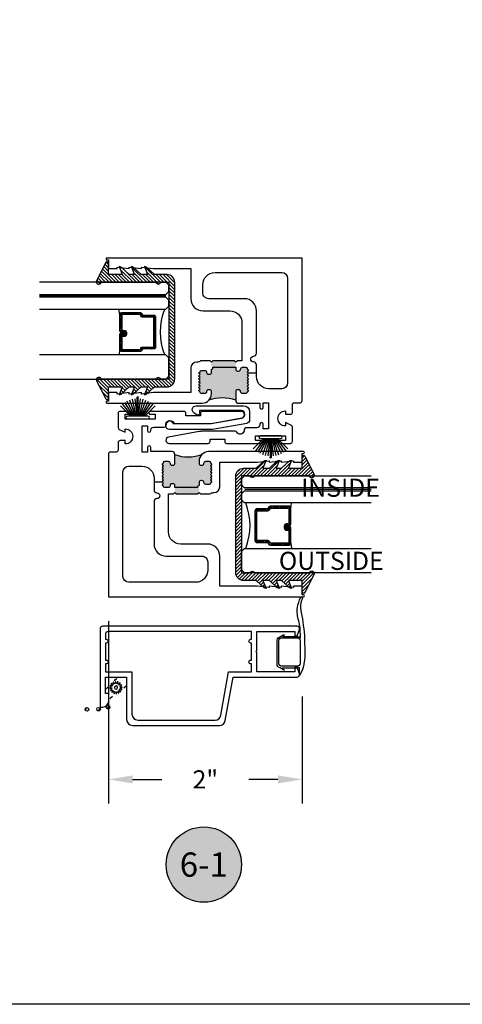
# Model space of a CAD drawing. Units: inches. Extents: x 0 to 70, y 0 to 43.6.
# Drawn here: x 21.1 to 25.7, y 0 to 10.2 of the extents above; entities that cross this region are included whole.
import ezdxf
from ezdxf.enums import TextEntityAlignment as Align

# ---------------------------------------------------------------- set-up
doc = ezdxf.new("R2010")
doc.units = ezdxf.units.IN
doc.header["$MEASUREMENT"] = 0
doc.linetypes.add('HIDDEN2', pattern=[0.1875, 0.125, -0.0625])
for name, color, linetype in [('Arcadia-Dim', 4, 'Continuous'), ('Arcadia-Hidden', 1, 'HIDDEN2'), ('Arcadia-Profile', 5, 'Continuous'), ('Arcadia-Shade', 8, 'Continuous'), ('Arcadia-Text', 3, 'Continuous')]:
    doc.layers.add(name, color=color, linetype=linetype)
doc.layers.add('Arcadia-Mview', color=6, linetype='Continuous', plot=False)
doc.styles.get("Standard").update_dxf_attribs({"font": 'ARIALN.TTF'})
doc.dimstyles.get("Standard").update_dxf_attribs({"dimscale": 0, "dimtxt": 0.046875, "dimasz": 0.0625, "dimexe": 0.0625, "dimexo": 0.0625, "dimgap": 0.09, "dimtad": 0, "dimtih": 1, "dimtoh": 1, "dimdec": 4, "dimzin": 0, "dimdsep": 46, "dimlunit": 4, "dimtxsty": 'Standard', "dimcen": 0.046875, "dimadec": 0, "dimazin": 0, "dimtfac": 1, "dimtdec": 4, "dimtofl": 0, "dimtmove": 0, "dimatfit": 3, "dimfxl": 1, "dimtolj": 1, "dimtzin": 0, "dimarcsym": 0})
pattern_1 = [(45, (-84.11128, -518.259617), (-0.0176776695, 0.0176776695), [])]

# ---------------------------------------------------------------- blocks, each defined once
blk = doc.blocks.new('B270PILE')
at = {"layer": 'Arcadia-Profile'}
for p, q in [((-0.016, 0.03), (-0.056, 0.204)), ((-0.008, 0.03), (-0.028, 0.208)), ((-0.005, 0.03), (-0.005, 0.225)), ((0.005, 0.03), (0.005, 0.225)), ((0.008, 0.03), (0.028, 0.208)), ((0.016, 0.03), (0.056, 0.204)), ((-0.072, 0.03), (-0.178, 0.136)), ((-0.058, 0.03), (-0.157, 0.155)), ((-0.045, 0.03), (-0.134, 0.171)), ((-0.035, 0.03), (-0.109, 0.185)), ((-0.025, 0.03), (-0.083, 0.196)), ((0.025, 0.03), (0.083, 0.196)), ((0.035, 0.03), (0.109, 0.185)), ((0.045, 0.03), (0.134, 0.171)), ((0.058, 0.03), (0.157, 0.155)), ((0.072, 0.03), (0.178, 0.136))]:
    blk.add_line(p, q, dxfattribs=at)
blk.add_lwpolyline([(-0.105, 0, -1), (-0.105, 0.03), (0.105, 0.03, -1), (0.105, 0), (0.105, 0)], format="xyb", close=True, dxfattribs=at)
blk.add_arc((0, 0.225), 0.005, 0, 180, dxfattribs=at)
blk = doc.blocks.new('SPLINE_Z')
at = {"layer": 'Arcadia-Profile'}
blk.add_lwpolyline([(-4.183, 5.43), (-4.202, 5.428, -0.784805), (-4.203, 5.433), (-4.187, 5.443, 0.63707), (-4.188, 5.447), (-4.206, 5.452, -0.784805), (-4.205, 5.457), (-4.187, 5.46, 0.63707), (-4.186, 5.464), (-4.2, 5.476, -0.784805), (-4.198, 5.48), (-4.18, 5.476, 0.63707), (-4.178, 5.48), (-4.186, 5.496, -0.784805), (-4.183, 5.499), (-4.168, 5.488, 0.63707), (-4.164, 5.49), (-4.166, 5.509, -0.784805), (-4.161, 5.51), (-4.151, 5.495, 0.63707), (-4.147, 5.495), (-4.142, 5.513, -0.784805), (-4.137, 5.512), (-4.134, 5.494, 0.63707), (-4.13, 5.493), (-4.118, 5.507, -0.784805), (-4.114, 5.505), (-4.118, 5.487, 0.63707), (-4.114, 5.485), (-4.098, 5.493, -0.784805), (-4.095, 5.49), (-4.106, 5.475, 0.63707), (-4.104, 5.471), (-4.085, 5.473, -0.784805), (-4.084, 5.468), (-4.099, 5.459, 0.63707), (-4.099, 5.454), (-4.081, 5.449, -0.784805), (-4.082, 5.444), (-4.1, 5.441, 0.63707), (-4.101, 5.437), (-4.087, 5.425, -0.784805), (-4.089, 5.421), (-4.107, 5.425, 0.63707), (-4.109, 5.422), (-4.101, 5.405, -0.784805), (-4.104, 5.402), (-4.119, 5.413, 0.63707), (-4.123, 5.411), (-4.121, 5.392, -0.784805), (-4.126, 5.391), (-4.135, 5.407, 0.63707), (-4.14, 5.406), (-4.145, 5.388, -0.784805), (-4.15, 5.389), (-4.153, 5.407, 0.63707), (-4.157, 5.408), (-4.169, 5.394, -0.784805), (-4.173, 5.396), (-4.169, 5.414, 0.63707), (-4.172, 5.416), (-4.189, 5.408, -0.784805), (-4.192, 5.411), (-4.181, 5.426, 0.63707)], format="xyb", close=True, dxfattribs=at)
blk.add_circle((-4.143, 5.451), 0.0167, dxfattribs=at)
blk = doc.blocks.new('*D21')
at = {"layer": 'Arcadia-Dim', "color": 0, "lineweight": -2, "transparency": 16777216}
for p, q in [((22.042, 3.959), (22.042, 2.073)), ((24.043, 3.181), (24.043, 2.073)), ((22.292, 2.323), (22.593, 2.323)), ((23.793, 2.323), (23.493, 2.323))]:
    blk.add_line(p, q, dxfattribs=at)
at = {"layer": 'Arcadia-Dim', "color": 0, "lineweight": -3, "transparency": 16777216}
for points in [[(22.292, 2.364), (22.292, 2.281), (22.042, 2.323)], [(23.793, 2.364), (23.793, 2.281), (24.043, 2.323)]]:
    blk.add_solid(points, dxfattribs=at)
at = {"layer": 'Defpoints', "color": 0, "lineweight": -3, "transparency": 16777216}
for p in [(22.042, 4.209), (24.043, 3.431), (22.042, 2.323)]:
    blk.add_point(p, dxfattribs=at)
at = {"layer": 'Arcadia-Dim', "color": 0, "transparency": 16777216, "insert": (23.043, 2.323), "char_height": 0.1875, "attachment_point": 5}
blk.add_mtext('\\A1;2"', dxfattribs=at)
blk = doc.blocks.new('Keynote')
at = {"layer": 'Arcadia-Shade', "lineweight": -3}
h = blk.add_hatch(color=256, dxfattribs=at)
h.dxf.hatch_style = 1
edge = h.paths.add_edge_path()
edge.add_arc((0, 0), 0.0972, 0, 360)
at = {"layer": 'Defpoints', "lineweight": -3}
blk.add_circle((0, 0), 0.0972, dxfattribs=at)
at = {"layer": 'Arcadia-Text'}
blk.add_attdef('KEYNOTE_BUBBLE', text='', height=0.0625, dxfattribs=at).set_placement((0, 0), align=Align.MIDDLE_CENTER)
blk = doc.blocks.new('b0950200')
at = {"layer": 'Arcadia-Profile'}
blk.add_lwpolyline([(-0.5, -0.685), (0.5, -0.685, 0.414214), (0.58, -0.605), (0.58, -0.474), (0.656, -0.392), (0.663, -0.371), (0.58, -0.404), (0.58, -0.338), (0.656, -0.256), (0.663, -0.234), (0.58, -0.268), (0.58, -0.213), (0.656, -0.131), (0.663, -0.109), (0.58, -0.142), (0.58, 0), (0.698, 0, 0.787077), (0.704, 0.028), (0.516, 0.125, 1), (0.501, 0.073), (0.501, -0.486, 0.57735), (0.501, -0.543), (0.501, -0.625), (-0.501, -0.625), (-0.501, -0.543, 0.57735), (-0.501, -0.486), (-0.501, 0.073, 1), (-0.516, 0.125), (-0.704, 0.028, 0.787077), (-0.698, 0), (-0.58, 0), (-0.58, -0.142), (-0.663, -0.109), (-0.656, -0.131), (-0.58, -0.213), (-0.58, -0.268), (-0.663, -0.234), (-0.656, -0.256), (-0.58, -0.338), (-0.58, -0.404), (-0.663, -0.371), (-0.656, -0.392), (-0.58, -0.474), (-0.58, -0.605, 0.414214)], format="xyb", close=True, dxfattribs=at)
blk = doc.blocks.new('1inchflexiblegasket')
at = {"layer": 'Arcadia-Shade', "lineweight": -3}
h = blk.add_hatch(dxfattribs=at)
h.set_pattern_fill('ANSI31', color=256, scale=0.2)
h.set_pattern_definition([(45, (-89.436279, -536.590228), (-0.0176776695, 0.0176776695), [])])
edge = h.paths.add_edge_path()
edge.add_line((0.5, 0), (-0.5, 0))
edge.add_arc((-0.5, -0.08), 0.08, 90, 180)
edge.add_line((-0.58, -0.08), (-0.58, -0.211))
edge.add_line((-0.58, -0.211), (-0.656, -0.293))
edge.add_line((-0.656, -0.293), (-0.663, -0.314))
edge.add_line((-0.663, -0.314), (-0.58, -0.281))
edge.add_line((-0.58, -0.281), (-0.58, -0.347))
edge.add_line((-0.58, -0.347), (-0.656, -0.429))
edge.add_line((-0.656, -0.429), (-0.663, -0.451))
edge.add_line((-0.663, -0.451), (-0.58, -0.417))
edge.add_line((-0.58, -0.417), (-0.58, -0.472))
edge.add_line((-0.58, -0.472), (-0.656, -0.554))
edge.add_line((-0.656, -0.554), (-0.663, -0.576))
edge.add_line((-0.663, -0.576), (-0.58, -0.543))
edge.add_line((-0.58, -0.543), (-0.58, -0.685))
edge.add_line((-0.58, -0.685), (-0.698, -0.685))
edge.add_arc((-0.698, -0.7), 0.015, 90, 242.8218)
edge.add_line((-0.704, -0.713), (-0.516, -0.81))
edge.add_arc((-0.508, -0.784), 0.027, 253.3305, 433.3305)
edge.add_line((-0.501, -0.758), (-0.501, -0.199))
edge.add_arc((-0.517, -0.17), 0.0332, 300, 420)
edge.add_line((-0.501, -0.142), (-0.501, -0.06))
edge.add_line((-0.501, -0.06), (0.501, -0.06))
edge.add_line((0.501, -0.06), (0.501, -0.142))
edge.add_arc((0.517, -0.17), 0.0332, 120, 240)
edge.add_line((0.501, -0.199), (0.501, -0.758))
edge.add_arc((0.508, -0.784), 0.027, 106.6695, 286.6695)
edge.add_line((0.516, -0.81), (0.704, -0.713))
edge.add_arc((0.698, -0.7), 0.015, 297.1782, 450)
edge.add_line((0.698, -0.685), (0.58, -0.685))
edge.add_line((0.58, -0.685), (0.58, -0.543))
edge.add_line((0.58, -0.543), (0.663, -0.576))
edge.add_line((0.663, -0.576), (0.656, -0.554))
edge.add_line((0.656, -0.554), (0.58, -0.472))
edge.add_line((0.58, -0.472), (0.58, -0.417))
edge.add_line((0.58, -0.417), (0.663, -0.451))
edge.add_line((0.663, -0.451), (0.656, -0.429))
edge.add_line((0.656, -0.429), (0.58, -0.347))
edge.add_line((0.58, -0.347), (0.58, -0.281))
edge.add_line((0.58, -0.281), (0.663, -0.314))
edge.add_line((0.663, -0.314), (0.656, -0.293))
edge.add_line((0.656, -0.293), (0.58, -0.211))
edge.add_line((0.58, -0.211), (0.58, -0.08))
edge.add_arc((0.5, -0.08), 0.08, 360, 450)
at = {"layer": 'Arcadia-Profile', "rotation": 180}
blk.add_blockref('b0950200', (0, -0.685), dxfattribs=at)
blk = doc.blocks.new('*U97')
at = {"layer": 'Arcadia-Profile', "lineweight": -3}
h = blk.add_hatch(dxfattribs=at)
h.set_pattern_fill('ANSI31', color=256, scale=0.1, angle=270, style=0)
h.set_pattern_definition([(315, (-10.781985, 12.972068), (0.008838835, 0.008838835), [])])
edge = h.paths.add_edge_path()
edge.add_line((0.44, -0.017), (0.44, -0.041))
edge.add_arc((0.46, -0.041), 0.0197, 180, 270)
edge.add_line((0.46, -0.061), (0.485, -0.061))
edge.add_line((0.485, -0.061), (0.485, -0.041))
edge.add_line((0.485, -0.041), (0.46, -0.041))
edge.add_line((0.46, -0.041), (0.46, -0.017))
edge.add_line((0.46, -0.017), (0.488, -0.017))
edge.add_arc((0.488, 0.003), 0.0197, 270, 360)
edge.add_line((0.508, 0.003), (0.508, 0.168))
edge.add_arc((0.488, 0.168), 0.0197, 0, 90)
edge.add_line((0.488, 0.187), (0.297, 0.187))
edge.add_arc((0.297, 0.168), 0.0197, 90, 155.4529)
edge.add_line((0.279, 0.176), (0.272, 0.16))
edge.add_line((0.272, 0.16), (0.157, 0.16))
edge.add_arc((0.157, 0.14), 0.0197, 90, 180)
edge.add_line((0.138, 0.14), (0.138, -0.169))
edge.add_arc((0.157, -0.169), 0.0197, 180, 270)
edge.add_line((0.157, -0.189), (0.272, -0.189))
edge.add_line((0.272, -0.189), (0.279, -0.205))
edge.add_arc((0.297, -0.196), 0.0197, 204.5471, 270)
edge.add_line((0.297, -0.216), (0.488, -0.216))
edge.add_arc((0.488, -0.196), 0.0197, 270, 360)
edge.add_line((0.508, -0.196), (0.508, -0.039))
edge.add_arc((0.488, -0.039), 0.0197, 0, 90)
edge.add_line((0.488, -0.019), (0.464, -0.019))
edge.add_line((0.464, -0.019), (0.464, -0.039))
edge.add_line((0.464, -0.039), (0.488, -0.039))
edge.add_line((0.488, -0.039), (0.488, -0.196))
edge.add_line((0.488, -0.196), (0.297, -0.196))
edge.add_line((0.297, -0.196), (0.29, -0.18))
edge.add_arc((0.272, -0.189), 0.0197, 24.5471, 90)
edge.add_line((0.272, -0.169), (0.157, -0.169))
edge.add_line((0.157, -0.169), (0.157, 0.14))
edge.add_line((0.157, 0.14), (0.272, 0.14))
edge.add_arc((0.272, 0.16), 0.0197, 270, 335.4529)
edge.add_line((0.29, 0.152), (0.297, 0.168))
edge.add_line((0.297, 0.168), (0.488, 0.168))
edge.add_line((0.488, 0.168), (0.488, 0.003))
edge.add_line((0.488, 0.003), (0.46, 0.003))
edge.add_arc((0.46, -0.017), 0.0197, 90, 180)
at = {"layer": 'Arcadia-Hidden', "const_width": 0.0156}
blk.add_lwpolyline([(0.031, 0.361), (1.339, 0.361)], dxfattribs=at)
at = {"layer": 'Arcadia-Profile'}
for p, q in [((0.508, 0.168), (0.517, 0.221)), ((0.508, -0.196), (0.517, -0.25)), ((0.282, -0.208), (0.286, -0.212))]:
    blk.add_line(p, q, dxfattribs=at)
for points in [[(1.339, 0.375), (0.031, 0.375), (0, 0.406), (0, 0.469), (0.031, 0.5), (1.339, 0.5)], [(1.339, 0.221), (0.031, 0.221), (0, 0.252), (0, 0.315), (0.031, 0.346), (1.339, 0.346)], [(1.339, -0.5), (0.031, -0.5), (0, -0.469), (0, -0.281), (0.031, -0.25), (1.339, -0.25)]]:
    blk.add_lwpolyline(points, dxfattribs=at)
blk.add_lwpolyline([(0.44, -0.017), (0.44, -0.041, 0.414214), (0.46, -0.061), (0.485, -0.061), (0.485, -0.041), (0.46, -0.041), (0.46, -0.017), (0.488, -0.017, 0.414214), (0.508, 0.003), (0.508, 0.168, 0.414214), (0.488, 0.187), (0.297, 0.187, 0.293619), (0.279, 0.176), (0.272, 0.16), (0.157, 0.16, 0.414214), (0.138, 0.14), (0.138, -0.169, 0.414214), (0.157, -0.189), (0.272, -0.189), (0.279, -0.205, 0.293619), (0.297, -0.216), (0.488, -0.216, 0.414214), (0.508, -0.196), (0.508, -0.039, 0.414214), (0.488, -0.019), (0.464, -0.019), (0.464, -0.039), (0.488, -0.039), (0.488, -0.196), (0.297, -0.196), (0.29, -0.18, 0.293619), (0.272, -0.169), (0.157, -0.169), (0.157, 0.14), (0.272, 0.14, 0.293619), (0.29, 0.152), (0.297, 0.168), (0.488, 0.168), (0.488, 0.003), (0.46, 0.003, 0.414214)], format="xyb", close=True, dxfattribs=at)
blk.add_arc((-0.571, -0.014), 0.658, 339.0007, 20.9993, dxfattribs=at)

msp = doc.modelspace()

# ---------------------------------------------------------------- hatches: boundary and pattern name
at = {"layer": 'Arcadia-Profile', "lineweight": -3}
h = msp.add_hatch(color=256, dxfattribs=at)
h.dxf.hatch_style = 1
h.paths.add_polyline_path([(23.47433, 6.32079), (23.47433, 6.32443), (23.48933, 6.33943), (23.47433, 6.35442), (23.48933, 6.36942), (23.47433, 6.38441), (23.48933, 6.39941), (23.47433, 6.4144), (23.48933, 6.4294), (23.47433, 6.44439), (23.48933, 6.45939), (23.47433, 6.47438), (23.48933, 6.48938), (23.47433, 6.50437), (23.48933, 6.51937), (23.48542, 6.52328), (23.47433, 6.53436), (23.48933, 6.54936), (23.47433, 6.56436), (23.47433, 6.56801, 0.36926547), (23.45984, 6.5804), (23.42633, 6.5804, 0.41420918), (23.40633, 6.5604, -0.41421356), (23.38633, 6.5404), (23.37633, 6.5404, -0.41421356), (23.35633, 6.5604), (23.35633, 6.5804), (23.35633, 6.63105), (23.34133, 6.64605), (23.12133, 6.64605), (23.10633, 6.63105), (23.10633, 6.58967, -1), (23.10633, 6.55967), (23.10633, 6.52739, -0.41425686), (23.08633, 6.50739), (23.07633, 6.50739, -0.41421357), (23.05633, 6.52739, 0.41421356), (23.03633, 6.5474), (23.00286, 6.5474, 0.36406446), (22.9882, 6.53423), (22.97333, 6.51936), (22.98833, 6.50437), (22.97333, 6.48937), (22.98833, 6.47438), (22.97333, 6.45938), (22.98833, 6.44439), (22.97333, 6.42939), (22.98833, 6.4144), (22.97333, 6.3994), (22.98833, 6.38441), (22.97333, 6.36941), (22.98833, 6.35442), (22.97333, 6.33942), (22.98833, 6.32443), (22.98833, 6.32079, 0.36198857), (23.00277, 6.30841), (23.03632, 6.3084, 0.4143135), (23.05633, 6.3284, -0.41421402), (23.07633, 6.3484), (23.08633, 6.3484, -0.41421356), (23.10633, 6.3284), (23.10633, 6.30844, -0.19448402), (23.07821, 6.23888, -0.17366601), (23.35633, 6.2394), (23.35633, 6.3284, -0.41421356), (23.37633, 6.3484), (23.38633, 6.3484, -0.41421356), (23.40633, 6.3284, 0.41421356), (23.42633, 6.3084), (23.45961, 6.3084, 0.36470056)])
h = msp.add_hatch(color=256, dxfattribs=at)
h.dxf.hatch_style = 1
h.paths.add_polyline_path([(22.61031, 5.59644), (22.61031, 5.5928), (22.59531, 5.5778), (22.6103, 5.5628), (22.59531, 5.54781), (22.6103, 5.53281), (22.59531, 5.51782), (22.6103, 5.50282), (22.59531, 5.48783), (22.6103, 5.47283), (22.59531, 5.45784), (22.6103, 5.44284), (22.59531, 5.42785), (22.6103, 5.41285), (22.59531, 5.39786), (22.59921, 5.39395), (22.6103, 5.38286), (22.59531, 5.36787), (22.61031, 5.35287), (22.61031, 5.34921, 0.36926547), (22.62479, 5.33683), (22.65831, 5.33683, 0.41420918), (22.67831, 5.35683, -0.41421356), (22.69831, 5.37683), (22.70831, 5.37683, -0.41421356), (22.72831, 5.35683), (22.72831, 5.33683), (22.72831, 5.28618), (22.74331, 5.27118), (22.96331, 5.27118), (22.97831, 5.28618), (22.97831, 5.32756, -1), (22.97831, 5.35756), (22.97831, 5.38984, -0.41425686), (22.99831, 5.40984), (23.00831, 5.40984, -0.41421357), (23.02831, 5.38983, 0.41421356), (23.04831, 5.36983), (23.08178, 5.36982, 0.36406446), (23.09643, 5.38299), (23.1113, 5.39786), (23.09631, 5.41286), (23.1113, 5.42785), (23.09631, 5.44285), (23.1113, 5.45784), (23.09631, 5.47284), (23.1113, 5.48783), (23.09631, 5.50283), (23.1113, 5.51782), (23.09631, 5.53282), (23.1113, 5.54781), (23.09631, 5.56281), (23.1113, 5.5778), (23.09631, 5.5928), (23.09631, 5.59644, 0.36198857), (23.08186, 5.60882), (23.04832, 5.60883, 0.4143135), (23.02831, 5.58883, -0.41421402), (23.00831, 5.56883), (22.99831, 5.56883, -0.41421356), (22.97831, 5.58883), (22.97831, 5.60879, -0.19448402), (23.00643, 5.67835, -0.17366601), (22.72831, 5.67783), (22.72831, 5.58883, -0.41421356), (22.70831, 5.56883), (22.69831, 5.56883, -0.41421356), (22.67831, 5.58883, 0.41421356), (22.65831, 5.60883), (22.62503, 5.60883, 0.36470056)])
at = {"layer": 'Arcadia-Profile'}
h = msp.add_hatch(dxfattribs=at)
h.set_pattern_fill('ANSI31', color=256, scale=0.2, style=0)
h.set_pattern_definition(pattern_1)
edge = h.paths.add_edge_path()
edge.add_ellipse((22.11628, 3.35579), major_axis=(0.01336, 0.01336), ratio=1, start_angle=135, end_angle=315)
edge.add_ellipse((22.11628, 3.35579), major_axis=(-0.01336, 0.01336), ratio=1, start_angle=225, end_angle=405)
h = msp.add_hatch(dxfattribs=at)
h.set_pattern_fill('ANSI31', color=256, scale=0.2, style=0)
h.set_pattern_definition(pattern_1)
edge = h.paths.add_edge_path()
edge.add_ellipse((22.02877, 3.26951), major_axis=(0.01336, 0.01336), ratio=1, start_angle=135, end_angle=315)
edge.add_ellipse((22.02877, 3.26951), major_axis=(-0.01336, 0.01336), ratio=1, start_angle=225, end_angle=405)
h = msp.add_hatch(dxfattribs=at)
h.set_pattern_fill('ANSI31', color=256, scale=0.2, style=0)
h.set_pattern_definition(pattern_1)
edge = h.paths.add_edge_path()
edge.add_ellipse((22.21536, 3.2811), major_axis=(0.01336, 0.01336), ratio=1, start_angle=135, end_angle=315)
edge.add_ellipse((22.21536, 3.2811), major_axis=(0.01336, 0.01336), ratio=1, start_angle=315, end_angle=495)
h = msp.add_hatch(dxfattribs=at)
h.set_pattern_fill('ANSI31', color=256, scale=0.2, style=0)
h.set_pattern_definition(pattern_1)
edge = h.paths.add_edge_path()
edge.add_ellipse((22.07252, 3.16907), major_axis=(0.01336, 0.01336), ratio=1, start_angle=135, end_angle=315)
edge.add_ellipse((22.07252, 3.16907), major_axis=(0.01336, 0.01336), ratio=1, start_angle=315, end_angle=495)
h = msp.add_hatch(dxfattribs=at)
h.set_pattern_fill('ANSI31', color=256, scale=0.2, style=0)
h.set_pattern_definition(pattern_1)
edge = h.paths.add_edge_path()
edge.add_ellipse((21.82014, 3.04676), major_axis=(-0.01336, 0.01336), ratio=1, start_angle=-135, end_angle=45, ccw=False)
edge.add_ellipse((21.82014, 3.04676), major_axis=(-0.01336, 0.01336), ratio=1, start_angle=45, end_angle=225, ccw=False)
h = msp.add_hatch(dxfattribs=at)
h.set_pattern_fill('ANSI31', color=256, scale=0.2, style=0)
h.set_pattern_definition(pattern_1)
edge = h.paths.add_edge_path()
edge.add_ellipse((21.93969, 3.04797), major_axis=(-0.01336, 0.01336), ratio=1, start_angle=-135, end_angle=45, ccw=False)
edge.add_ellipse((21.93969, 3.04797), major_axis=(-0.01336, 0.01336), ratio=1, start_angle=45, end_angle=225, ccw=False)
h = msp.add_hatch(dxfattribs=at)
h.set_pattern_fill('ANSI31', color=256, scale=0.2, style=0)
h.set_pattern_definition(pattern_1)
edge = h.paths.add_edge_path()
edge.add_ellipse((22.03897, 3.06808), major_axis=(-0.01336, 0.01336), ratio=1, start_angle=-135, end_angle=45, ccw=False)
edge.add_ellipse((22.03897, 3.06808), major_axis=(-0.01336, 0.01336), ratio=1, start_angle=45, end_angle=225, ccw=False)

# ---------------------------------------------------------------- linework, layer by layer
at = {"layer": 'Arcadia-Mview', "lineweight": -3}
msp.add_lwpolyline([(0, 37.31833), (32, 37.31833), (32, 0), (0, 0)], close=True, dxfattribs=at)
at = {"layer": 'Arcadia-Profile', "lineweight": -3}
for points in [[(23.09133, 6.64605), (22.99453, 6.64605, -0.17370027), (22.95643, 6.6324), (22.95332, 6.6324, 0.41421356), (22.89332, 6.5724), (22.89332, 6.3184), (22.50733, 6.3184), (22.38233, 6.3034), (22.38233, 6.3184), (22.25733, 6.3034), (22.25733, 6.3184), (22.13233, 6.3034), (22.13233, 6.3184), (22.04232, 6.3184), (22.04232, 6.2284), (22.02732, 6.2284, 1), (22.02732, 6.2084), (23.00968, 6.2084, 0.40401605), (23.10633, 6.3084), (23.10633, 6.3284, 0.41421356), (23.08633, 6.3484), (23.07633, 6.3484, 0.41421356), (23.05633, 6.3284, -0.41431304), (23.03632, 6.3084), (23.00277, 6.30841, -0.36198857), (22.98833, 6.32079), (22.98833, 6.32443), (22.97333, 6.33942), (22.98833, 6.35442), (22.97333, 6.36941), (22.98833, 6.38441), (22.97333, 6.3994), (22.98833, 6.4144), (22.97333, 6.42939), (22.98833, 6.44439), (22.97333, 6.45938), (22.98833, 6.47438), (22.97333, 6.48937), (22.98833, 6.50437), (22.97333, 6.51936), (22.98833, 6.53436), (22.98833, 6.53501, -0.34957288), (23.00286, 6.5474), (23.03633, 6.5474, -0.41417027), (23.05633, 6.5274), (23.05633, 6.52739, 0.41417027), (23.07633, 6.50739), (23.08633, 6.50739, 0.41425686), (23.10633, 6.52739), (23.10633, 6.55967, 0.53421599), (23.12019, 6.5804), (23.35633, 6.5804), (23.35633, 6.5604, 0.41421356), (23.37633, 6.5404), (23.38633, 6.5404, 0.41421356), (23.40633, 6.5604, -0.41421356), (23.42633, 6.5804), (23.45972, 6.5804, -0.37161804), (23.47433, 6.56801), (23.47433, 6.56436), (23.48933, 6.54936), (23.47433, 6.53436), (23.48542, 6.52328), (23.57133, 6.52328), (23.57133, 6.6044, 0.41421356), (23.54133, 6.6344, -1), (23.54133, 6.6944, 0.41421356), (23.57133, 6.7244), (23.57133, 7.1634, 0.41421356), (23.44633, 7.2884), (23.07748, 7.2884, -0.41498663), (23.01748, 7.34856), (23.01751, 7.36227), (23.01765, 7.43364, -0.4136518), (23.14265, 7.5584), (23.83233, 7.5584, -0.41421356), (23.89233, 7.4984), (23.89233, 6.4184, -0.41421356), (23.83233, 6.3584), (23.69633, 6.3584, -0.41421356), (23.57133, 6.4834), (23.57133, 6.51937), (23.48933, 6.51937), (23.47433, 6.50437), (23.48933, 6.48938), (23.47433, 6.47438), (23.48933, 6.45939), (23.47433, 6.44439), (23.48933, 6.4294), (23.47433, 6.4144), (23.48933, 6.39941), (23.47433, 6.38441), (23.48933, 6.36942), (23.47433, 6.35442), (23.48933, 6.33943), (23.47433, 6.32443), (23.47433, 6.32079, -0.36248779), (23.45972, 6.3084), (23.42633, 6.3084, -0.41421356), (23.40633, 6.3284, 0.41421356), (23.38633, 6.3484), (23.37633, 6.3484, 0.41421356), (23.35633, 6.3284), (23.35633, 6.2394, 0.41421356), (23.38733, 6.2084), (23.60532, 6.2084), (23.60532, 6.1659, 1), (23.64033, 6.1659), (23.64033, 6.2134), (23.69533, 6.2134), (23.69533, 6.1304), (23.69533, 6.0504), (23.69533, 5.9434), (23.64033, 5.9434), (23.64033, 5.9909, 1), (23.60532, 5.9909), (23.60532, 5.9854, -0.41421356), (23.57532, 5.9554), (23.47252, 5.9554, 0.41421356), (23.44252, 5.9254), (23.44251, 5.9204, -0.70951039), (23.36769, 5.91022, 0.28183401), (23.35433, 5.9184), (23.00254, 5.9184, 0.04461766), (22.98037, 5.91641), (22.66366, 5.85932, 0.9145761), (22.66956, 5.7934), (23.07233, 5.7934, 0.41421356), (23.09233, 5.8134), (23.09233, 5.8384), (23.24301, 5.8384), (23.24301, 5.8134, 0.41421356), (23.26301, 5.7934), (23.61011, 5.7934, 1.00945779), (23.61001, 5.8234), (23.56021, 5.8234), (23.56021, 5.8734), (23.87032, 5.8734), (23.87032, 5.8234), (23.82051, 5.8234, 1.00641801), (23.82032, 5.7934), (23.92232, 5.7934, 0.41421356), (23.94232, 5.8134), (23.94232, 5.96097, 0.28557942), (23.93116, 5.9789), (23.87033, 6.0089), (23.87033, 5.9734, -1), (23.87033, 6.1294), (23.87033, 6.0939), (23.92232, 6.0939, 0.41421356), (23.94232, 6.1139), (23.94232, 6.1934, -0.41421356), (23.96232, 6.2134), (24.02232, 6.2134, 0.41421356), (24.04232, 6.2334), (24.04232, 7.7084), (22.02732, 7.7084, 1), (22.02732, 7.6884), (22.04232, 7.6884), (22.04232, 7.5984), (22.13233, 7.5984), (22.13233, 7.6134), (22.25733, 7.5984), (22.25733, 7.6134), (22.38233, 7.5984), (22.38233, 7.6134), (22.50733, 7.5984), (22.89232, 7.5984), (22.89232, 7.2884, 0.41421356), (23.01732, 7.1634), (23.04232, 7.1634), (23.29633, 7.1634, -0.41421356), (23.42133, 7.0384), (23.42133, 6.7784), (23.42133, 6.64605), (23.37133, 6.64605), (23.35633, 6.63105), (23.34133, 6.64605), (23.12133, 6.64605), (23.10633, 6.63105)], [(22.99331, 5.27118), (23.09011, 5.27118, -0.17370027), (23.1282, 5.28483), (23.13132, 5.28483, 0.41421356), (23.19132, 5.34483), (23.19132, 5.59883), (23.57731, 5.59883), (23.70231, 5.61383), (23.70231, 5.59883), (23.82731, 5.61383), (23.82731, 5.59883), (23.95231, 5.61383), (23.95231, 5.59883), (24.04232, 5.59883), (24.04232, 5.68883), (24.05732, 5.68883, 1), (24.05732, 5.70883), (23.07495, 5.70883, 0.40401605), (22.97831, 5.60883), (22.97831, 5.58883, 0.41421356), (22.99831, 5.56883), (23.00831, 5.56883, 0.41421356), (23.02831, 5.58883, -0.41431304), (23.04832, 5.60883), (23.08186, 5.60882, -0.36198857), (23.09631, 5.59644), (23.09631, 5.5928), (23.1113, 5.5778), (23.09631, 5.56281), (23.1113, 5.54781), (23.09631, 5.53282), (23.1113, 5.51782), (23.09631, 5.50283), (23.1113, 5.48783), (23.09631, 5.47284), (23.1113, 5.45784), (23.09631, 5.44285), (23.1113, 5.42785), (23.09631, 5.41286), (23.1113, 5.39786), (23.0963, 5.38286), (23.0963, 5.38222, -0.34957288), (23.08178, 5.36982), (23.04831, 5.36983, -0.41417027), (23.02831, 5.38983), (23.02831, 5.38984, 0.41417027), (23.00831, 5.40984), (22.99831, 5.40984, 0.41425686), (22.97831, 5.38984), (22.97831, 5.35756, 0.53421599), (22.96444, 5.33683), (22.72831, 5.33683), (22.72831, 5.35683, 0.41421356), (22.70831, 5.37683), (22.69831, 5.37683, 0.41421356), (22.67831, 5.35683, -0.41421356), (22.65831, 5.33683), (22.62491, 5.33683, -0.37161804), (22.61031, 5.34921), (22.61031, 5.35287), (22.59531, 5.36787), (22.6103, 5.38286), (22.59921, 5.39395), (22.51331, 5.39395), (22.51331, 5.31283, 0.41421356), (22.54331, 5.28283, -1), (22.54331, 5.22283, 0.41421356), (22.51331, 5.19283), (22.51331, 4.75383, 0.41421356), (22.63831, 4.62883), (23.00716, 4.62883, -0.41498663), (23.06716, 4.56867), (23.06712, 4.55496), (23.06699, 4.48359, -0.4136518), (22.94199, 4.35883), (22.25231, 4.35883, -0.41421356), (22.19231, 4.41883), (22.19231, 5.49883, -0.41421356), (22.25231, 5.55883), (22.38831, 5.55883, -0.41421356), (22.51331, 5.43383), (22.51331, 5.39786), (22.59531, 5.39786), (22.6103, 5.41285), (22.59531, 5.42785), (22.6103, 5.44284), (22.59531, 5.45784), (22.6103, 5.47283), (22.59531, 5.48783), (22.6103, 5.50282), (22.59531, 5.51782), (22.6103, 5.53281), (22.59531, 5.54781), (22.6103, 5.5628), (22.59531, 5.5778), (22.61031, 5.5928), (22.61031, 5.59644, -0.36248779), (22.62491, 5.60883), (22.65831, 5.60883, -0.41421356), (22.67831, 5.58883, 0.41421356), (22.69831, 5.56883), (22.70831, 5.56883, 0.41421356), (22.72831, 5.58883), (22.72831, 5.67783, 0.41421356), (22.69731, 5.70883), (22.47932, 5.70883), (22.47932, 5.75133, 1), (22.44431, 5.75133), (22.44431, 5.70383), (22.38931, 5.70383), (22.38931, 5.78683), (22.38931, 5.86683), (22.38931, 5.97383), (22.44431, 5.97383), (22.44431, 5.92633, 1), (22.47932, 5.92633), (22.47932, 5.93183, -0.41421356), (22.50932, 5.96183), (22.61212, 5.96183, 0.41421356), (22.64212, 5.99183), (22.64213, 5.99682, -0.70951039), (22.71694, 6.00701, 0.28183401), (22.7303, 5.99883), (23.0821, 5.99883, 0.04461766), (23.10427, 6.00081), (23.42097, 6.0579, 0.9145761), (23.41508, 6.12383), (23.01231, 6.12383, 0.41421356), (22.99231, 6.10383), (22.99231, 6.07883), (22.84163, 6.07883), (22.84163, 6.10383, 0.41421356), (22.82163, 6.12383), (22.47452, 6.12383, 1.00945779), (22.47462, 6.09383), (22.52443, 6.09383), (22.52443, 6.04383), (22.21432, 6.04383), (22.21432, 6.09383), (22.26412, 6.09383, 1.00641801), (22.26431, 6.12383), (22.16232, 6.12383, 0.41421356), (22.14232, 6.10383), (22.14232, 5.95626, 0.28557942), (22.15347, 5.93832), (22.21431, 5.90833), (22.21431, 5.94383, -1), (22.21431, 5.78782), (22.21431, 5.82333), (22.16232, 5.82333, 0.41421356), (22.14232, 5.80333), (22.14232, 5.72383, -0.41421356), (22.12232, 5.70383), (22.06232, 5.70383, 0.41421356), (22.04232, 5.68383), (22.04232, 4.20883), (24.05732, 4.20883, 1), (24.05732, 4.22883), (24.04232, 4.22883), (24.04232, 4.31883), (23.95231, 4.31883), (23.95231, 4.30382), (23.82731, 4.31883), (23.82731, 4.30382), (23.70231, 4.31883), (23.70231, 4.30382), (23.57731, 4.31883), (23.19232, 4.31883), (23.19232, 4.62883, 0.41421356), (23.06732, 4.75383), (23.04232, 4.75383), (22.78831, 4.75383, -0.41421356), (22.66331, 4.87883), (22.66331, 5.13883), (22.66331, 5.27118), (22.71331, 5.27118), (22.72831, 5.28618), (22.74331, 5.27118), (22.96331, 5.27118), (22.97831, 5.28618)], [(21.95515, 3.07063), (21.98315, 3.07063, 0.41421356), (22.04515, 3.13263), (22.04515, 3.21063), (22.01015, 3.21063), (22.01015, 3.38063), (22.23015, 3.38063), (22.23015, 2.94063, 0.41421356), (22.29015, 2.88063), (23.19014, 2.88063, 0.36397023), (23.24922, 2.93021), (23.32865, 3.38063), (23.99115, 3.38063, 0.52397097), (24.01455, 3.41443), (23.98965, 3.48063), (23.96565, 3.48063), (23.96565, 3.43563), (23.57565, 3.43563), (23.57565, 3.63313), (23.56565, 3.64313), (23.57565, 3.65313), (23.57565, 3.85063), (23.96565, 3.85063), (23.96565, 3.80563), (23.98965, 3.80563), (24.01455, 3.87183, 0.52397097), (23.99115, 3.90563), (21.98515, 3.90563, 0.41421356), (21.95515, 3.87563)], [(22.28515, 2.99563, 0.41421356), (22.34515, 2.93563), (23.14399, 2.93563, 0.36397023), (23.20307, 2.98521), (23.2825, 3.43563), (23.52065, 3.43563), (23.52065, 3.51563), (23.51265, 3.51563, -1), (23.51265, 3.55563), (23.52065, 3.55563), (23.52065, 3.73063), (23.51265, 3.73063, -1), (23.51265, 3.77063), (23.52065, 3.77063), (23.52065, 3.85063), (22.04015, 3.85063, 0.41421356), (22.01015, 3.82063), (22.01015, 3.77063), (22.01815, 3.77063, -1), (22.01815, 3.73063), (22.01015, 3.73063), (22.01015, 3.55563), (22.01815, 3.55563, -1), (22.01815, 3.51563), (22.01015, 3.51563), (22.01015, 3.43563), (22.28515, 3.43563)]]:
    msp.add_lwpolyline(points, format="xyb", close=True, dxfattribs=at)
at = {"layer": 'Arcadia-Profile'}
msp.add_lwpolyline([(22.69596, 5.93631), (22.67396, 5.93631, -0.41421356), (22.63396, 5.97631), (22.63396, 5.9918, -0.91495647), (22.70716, 5.99831), (23.10408, 5.99831), (23.42072, 6.05539, 0.36759271), (23.45008, 6.08993), (23.45008, 6.09692, 0.41421356), (23.41508, 6.13192), (22.98185, 6.13192), (22.98185, 6.09875, -0.59795071), (22.95857, 6.08625), (22.92487, 6.10856, -0.74327925), (22.94695, 6.18192), (23.43808, 6.18192, -0.41421356), (23.50008, 6.11992), (23.50008, 6.03472, -0.36759271), (23.47072, 6.00018), (23.1163, 5.93877, -0.04974194), (23.09161, 5.93631)], format="xyb", close=True, dxfattribs=at)
for points in [[(23.78531, 3.65663), (23.78531, 3.7629, -0.29565542), (23.81786, 3.79789), (23.84698, 3.81632), (23.8617, 3.8171), (23.8383, 3.79806), (23.99625, 3.79806, -0.23061069), (24.02554, 3.78331), (24.02108, 3.88822), (24.00681, 3.96076, -0.0891998), (23.99328, 4.09805, -0.050911), (24.02665, 4.2021, -0.13952455), (24.0513, 4.21282), (24.04376, 4.19688, -0.01286475), (24.0339, 4.16036, 0.06933786), (24.02498, 4.09637), (24.0329, 4.04749, -0.0321049), (24.06816, 3.77758), (24.07145, 3.6262, -0.08726177), (24.04299, 3.44796), (24.01628, 3.39598), (24.01406, 3.48048, -0.19223539), (23.99397, 3.47306), (23.83627, 3.47306), (23.8617, 3.45237), (23.84698, 3.45314), (23.81423, 3.47394, -0.19401631), (23.78531, 3.49909), (23.78531, 3.65786)], [(23.80227, 3.65663), (23.80227, 3.75527, -0.41421356), (23.83352, 3.78652), (23.98977, 3.78652, -0.41421356), (24.02102, 3.75527), (24.02102, 3.65663)], [(24.02102, 3.65786), (24.02102, 3.52271, -0.41421356), (23.98977, 3.49146), (23.83352, 3.49146, -0.41421356), (23.80227, 3.52271), (23.80227, 3.65786)]]:
    msp.add_lwpolyline(points, format="xyb", dxfattribs=at)
for centre in [(21.82014, 3.04676), (21.93969, 3.04797), (22.03897, 3.06808)]:
    msp.add_circle(centre, 0.0189, dxfattribs=at)
at = {"layer": 'Arcadia-Profile', "lineweight": -3}
for centre, start, end in [((23.218, 5.85084), 70.403669, 109.81194), ((22.86664, 6.06638), 250.403669, 289.81194)]:
    msp.add_arc(centre, 0.41245, start, end, dxfattribs=at)

# ---------------------------------------------------------------- block references
at = {"lineweight": -3, "xscale": -1}
msp.add_blockref('*U97', (22.66732, 6.95816), dxfattribs=at)
at = {"lineweight": -3}
msp.add_blockref('*U97', (23.41732, 4.95816), dxfattribs=at)
at = {"layer": 'Arcadia-Profile', "lineweight": -3, "rotation": 270}
msp.add_blockref('1inchflexiblegasket', (22.72732, 6.95749), dxfattribs=at)
at = {"layer": 'Arcadia-Profile', "extrusion": (0, 0, -1), "zscale": -1}
msp.add_blockref('B270PILE', (-22.34536, 6.04581), dxfattribs=at)
for name, p, rotation in [('B270PILE', (-23.71634, 5.87272), 180), ('SPLINE_Z', (-16.66926, 7.41431), 90.00000000000001)]:
    msp.add_blockref(name, p, dxfattribs=dict(at, rotation=rotation))
at = {"layer": 'Arcadia-Profile', "lineweight": -3, "xscale": -1, "rotation": 90}
msp.add_blockref('1inchflexiblegasket', (23.35732, 4.95749), dxfattribs=at)
at = {"layer": 'Arcadia-Text', "lineweight": -3, "xscale": 4, "yscale": 4, "zscale": 4}
msp.add_blockref('Keynote', (23.02732, 1.44302), dxfattribs=at).add_auto_attribs({'KEYNOTE_BUBBLE': '6-1'})

# ---------------------------------------------------------------- texts
at = {"layer": 'Arcadia-Text', "lineweight": -3}
for s, p in [('INSIDE', (24.03157, 5.24208)), ('OUTSIDE', (23.8025, 4.48661))]:
    msp.add_text(s, height=0.1875, dxfattribs=at).set_placement(p)

# ---------------------------------------------------------------- dimensions: what is measured, and where the dimension line sits
at = {"layer": 'Arcadia-Dim'}
dim = msp.add_linear_dim(base=(22.04232, 2.32263), p1=(24.0428, 3.43076), p2=(22.04232, 4.20883), angle=180, dimstyle='Standard', override={"dimscale": 4}, dxfattribs=at)
dim.commit()
dim.dimension.update_dxf_attribs({"geometry": '*D21', "text_midpoint": (23.0428, 2.32263), "dimtype": 160})

doc.saveas('drawing.dxf')
